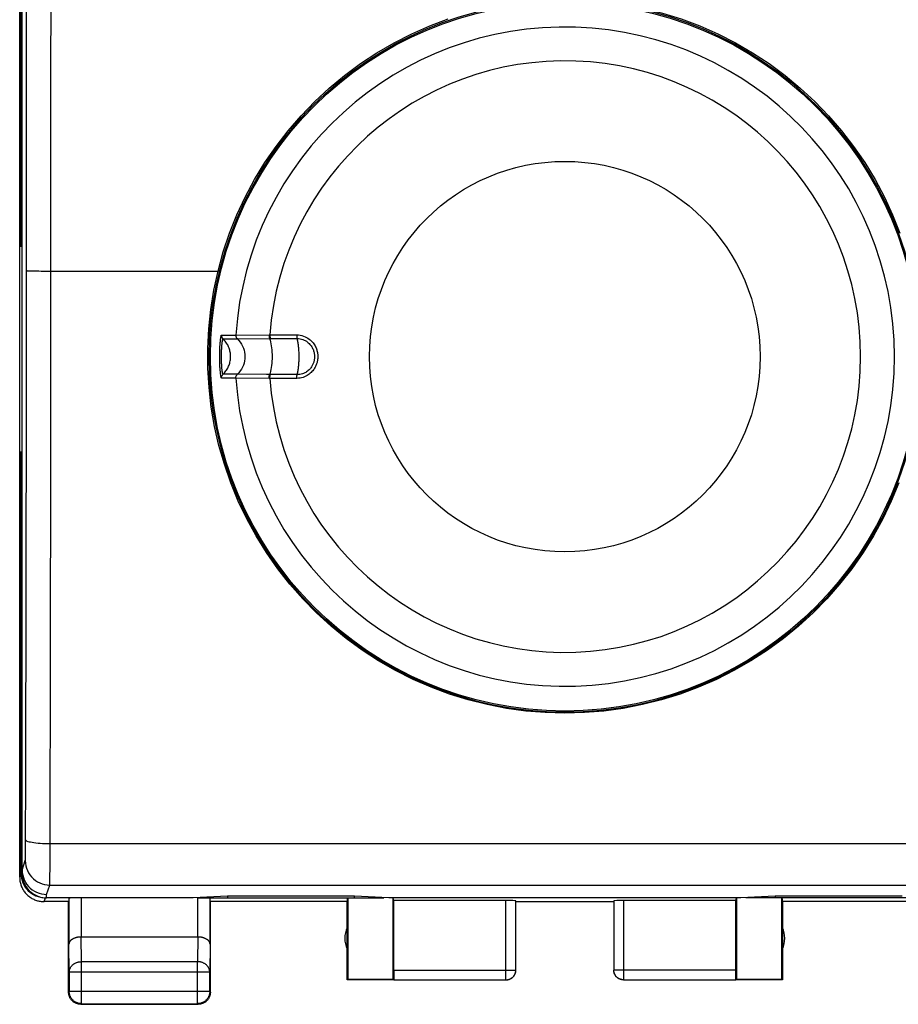
# Model space of a CAD drawing. Units: millimetres. Extents: x -104 to 9, y -7 to 64.
# Drawn here: x -23 to -5, y -7 to 14 of the extents above; entities that cross this region are included whole.
import ezdxf

# ---------------------------------------------------------------- set-up
doc = ezdxf.new("R2010")
doc.units = ezdxf.units.MM
doc.header["$LTSCALE"] = 16.335
doc.layers.get('0').update_dxf_attribs({"linetype": 'CONTINUOUS'})
doc.layers.add('RACCORDO', color=7, linetype='CONTINUOUS')

msp = doc.modelspace()

# ---------------------------------------------------------------- linework, layer by layer
at = {"color": 7, "linetype": 'CONTINUOUS'}
for p, q in [((-23.167, -3.91), (-23.167, 39.89)), ((-23.141, 18.191), (-23.141, 9.016)), ((-23.117, -3.831), (-23.117, 17.652)), ((-23.167, 8.99), (-23.141, 9.016)), ((-23.117, 8.99), (-23.167, 8.99)), ((-23.141, 9.016), (-23.117, 9.016)), ((-23.167, 4.79), (-23.117, 4.79)), ((-23.167, 4.79), (-23.141, 4.764)), ((-23.117, 4.764), (-23.141, 4.764)), ((-23.141, 4.764), (-23.141, -3.831)), ((-22.167, -4.41), (-22.667, -4.41)), ((-19.617, -4.331), (-22.641, -4.331)), ((-22.167, -6.26), (-22.167, -4.41)), ((-22.16, -4.344), (-22.16, -5.277)), ((-18.917, -4.295), (-19.617, -4.331)), ((-19.524, -4.331), (-15.717, -4.331)), ((-19.517, -4.326), (-19.517, -4.331)), ((-19.274, -5.277), (-19.274, -4.344)), ((-16.467, -4.41), (-19.267, -4.41)), ((-19.267, -6.26), (-19.267, -4.41)), ((-16.317, -4.295), (-18.917, -4.295)), ((-18.917, -4.295), (-18.917, -4.331)), ((-16.467, -4.41), (-16.458, -4.331)), ((-16.467, -6.01), (-16.467, -4.41)), ((-16.458, -4.331), (-16.458, -6.001)), ((-15.617, -4.331), (-16.317, -4.295)), ((-16.317, -4.331), (-16.317, -4.295)), ((-15.717, -4.331), (-15.717, -4.326)), ((-8.417, -4.331), (-15.617, -4.331)), ((-15.517, -4.384), (-15.526, -4.331)), ((-15.526, -6.001), (-15.526, -4.331)), ((-13.22, -4.384), (-15.517, -4.384)), ((-15.517, -5.808), (-15.517, -4.384)), ((-13.02, -5.808), (-13.02, -4.394)), ((-13.017, -4.41), (-11.017, -4.41)), ((-11.014, -4.394), (-11.014, -5.808)), ((-8.517, -4.384), (-10.814, -4.384)), ((-8.517, -4.384), (-8.508, -4.331)), ((-8.517, -5.808), (-8.517, -4.384)), ((-8.508, -4.331), (-8.508, -6.001)), ((-7.717, -4.295), (-8.417, -4.331)), ((-8.317, -4.326), (-8.317, -4.331)), ((-4.51, -4.331), (-8.317, -4.331)), ((-5.117, -4.295), (-7.717, -4.295)), ((-7.717, -4.295), (-7.717, -4.331)), ((-7.576, -4.331), (-7.567, -4.41)), ((-7.576, -6.001), (-7.576, -4.331)), ((-4.767, -4.41), (-7.567, -4.41)), ((-7.567, -4.41), (-7.567, -6.01)), ((-21.91, -5.132), (-19.524, -5.132)), ((-22.154, -5.854), (-22.154, -6.247)), ((-19.28, -6.247), (-19.28, -5.854)), ((-16.458, -6.001), (-16.467, -6.01)), ((-15.515, -6.01), (-16.467, -6.01)), ((-15.526, -6.001), (-16.458, -6.001)), ((-15.515, -6.008), (-15.526, -6.001)), ((-15.515, -6.008), (-13.22, -6.008)), ((-10.814, -6.008), (-8.519, -6.008)), ((-8.508, -6.001), (-8.519, -6.008)), ((-7.567, -6.01), (-8.519, -6.01)), ((-7.576, -6.001), (-8.508, -6.001)), ((-7.567, -6.01), (-7.576, -6.001)), ((-21.917, -6.51), (-19.517, -6.51)), ((-21.904, -6.497), (-19.53, -6.497))]:
    msp.add_line(p, q, dxfattribs=at)
at = {"color": 253, "linetype": 'CONTINUOUS'}
for p, q in [((-22.527, 12.535), (-22.526, 15.57)), ((-23.027, 11.531), (-23.026, 14.563)), ((-19.039, 7.181), (-18.746, 7.181)), ((-19.008, 7.102), (-18.715, 7.102)), ((-18.746, 7.181), (-18.067, 7.185)), ((-18.715, 7.102), (-18.055, 7.109)), ((-18.067, 7.185), (-17.5, 7.185)), ((-18.055, 7.109), (-18.04, 7.109)), ((-18.04, 7.109), (-17.491, 7.109)), ((-19.075, 6.836), (-19.074, 6.86)), ((-19.074, 6.86), (-19.073, 6.883)), ((-19.073, 6.883), (-19.072, 6.899)), ((-19.072, 6.914), (-19.071, 6.929)), ((-19.072, 6.899), (-19.072, 6.914)), ((-19.071, 6.929), (-19.07, 6.944)), ((-19.07, 6.958), (-19.069, 6.972)), ((-19.07, 6.944), (-19.07, 6.958)), ((-19.069, 6.972), (-19.068, 6.986)), ((-19.068, 6.986), (-19.067, 7.001)), ((-19.067, 7.001), (-19.065, 7.016)), ((-19.065, 7.016), (-19.064, 7.032)), ((-19.064, 7.032), (-19.063, 7.048)), ((-19.037, 6.86), (-19.036, 6.879)), ((-19.037, 6.841), (-19.037, 6.86)), ((-19.036, 6.879), (-19.035, 6.897)), ((-19.035, 6.897), (-19.034, 6.915)), ((-19.034, 6.915), (-19.033, 6.932)), ((-19.033, 6.944), (-19.032, 6.956)), ((-19.033, 6.932), (-19.033, 6.944)), ((-19.032, 6.956), (-19.031, 6.969)), ((-19.031, 6.969), (-19.03, 6.981)), ((-19.03, 6.981), (-19.028, 6.994)), ((-19.076, 6.772), (-19.075, 6.795)), ((-19.076, 6.752), (-19.076, 6.772)), ((-19.076, 6.734), (-19.076, 6.752)), ((-19.076, 6.713), (-19.076, 6.734)), ((-19.075, 6.69), (-19.076, 6.713)), ((-19.075, 6.82), (-19.075, 6.836)), ((-19.075, 6.795), (-19.075, 6.82)), ((-19.075, 6.666), (-19.075, 6.69)), ((-19.074, 6.642), (-19.075, 6.666)), ((-19.037, 6.637), (-19.038, 6.658)), ((-19.037, 6.734), (-19.037, 6.74)), ((-19.074, 6.626), (-19.074, 6.642)), ((-19.073, 6.583), (-19.073, 6.6)), ((-19.072, 6.564), (-19.073, 6.583)), ((-19.071, 6.544), (-19.072, 6.564)), ((-19.07, 6.523), (-19.071, 6.544)), ((-19.068, 6.502), (-19.07, 6.523)), ((-19.067, 6.48), (-19.068, 6.502)), ((-19.065, 6.458), (-19.067, 6.48)), ((-19.037, 6.616), (-19.037, 6.637)), ((-19.03, 6.497), (-19.031, 6.516)), ((-18.746, 6.3), (-19.039, 6.299)), ((-18.715, 6.378), (-19.008, 6.378)), ((-18.067, 6.295), (-18.746, 6.3)), ((-17.5, 6.295), (-18.067, 6.295)), ((-18.04, 6.371), (-18.055, 6.371)), ((-17.491, 6.371), (-18.04, 6.371)), ((-23.045, -3.22), (-23.042, -1.859)), ((-23.046, -3.29), (-23.045, -3.22)), ((-22.545, -3.221), (-1.489, -3.221)), ((-22.545, -3.369), (-22.545, -3.221)), ((-23.048, -3.466), (-23.047, -3.415)), ((-23.047, -3.415), (-23.046, -3.356)), ((-23.046, -3.356), (-23.046, -3.29)), ((-22.546, -3.51), (-22.545, -3.369)), ((-23.117, -3.763), (-23.053, -3.571)), ((-22.546, -3.641), (-22.546, -3.51)), ((-22.548, -3.861), (-22.547, -3.759)), ((-22.547, -3.759), (-22.546, -3.641)), ((-23.167, -3.91), (-23.141, -3.831)), ((-22.617, -4.262), (-22.553, -4.07)), ((-22.553, -4.07), (-1.481, -4.07)), ((-22.667, -4.41), (-22.641, -4.331)), ((-22.617, -4.331), (-22.617, -4.262)), ((-21.91, -4.331), (-21.91, -5.132)), ((-19.524, -5.132), (-19.524, -4.331)), ((-13.22, -6.008), (-13.22, -4.384)), ((-10.814, -4.384), (-10.814, -6.008)), ((-21.904, -5.638), (-21.909, -5.132)), ((-19.525, -5.132), (-19.53, -5.638)), ((-22.154, -5.854), (-22.16, -5.277)), ((-19.274, -5.277), (-19.28, -5.854)), ((-19.53, -5.638), (-21.904, -5.638)), ((-21.904, -6.497), (-21.904, -5.638)), ((-19.53, -6.497), (-19.53, -5.638)), ((-15.517, -5.808), (-13.02, -5.808)), ((-8.517, -5.808), (-11.014, -5.808)), ((-19.28, -5.854), (-22.154, -5.854)), ((-22.154, -6.247), (-22.167, -6.26)), ((-19.28, -6.247), (-22.154, -6.247)), ((-19.28, -6.247), (-19.267, -6.26)), ((-21.904, -6.497), (-21.917, -6.51)), ((-19.53, -6.497), (-19.517, -6.51))]:
    msp.add_line(p, q, dxfattribs=at)
at = {"color": 7, "linetype": 'CONTINUOUS'}
for points in [[(-12.017, 14.047), (-11.611, 14.036), (-11.208, 14.002), (-10.809, 13.947), (-10.412, 13.869), (-10.019, 13.769), (-9.634, 13.648), (-9.255, 13.505), (-8.885, 13.342), (-8.524, 13.158), (-8.175, 12.955), (-7.836, 12.733), (-7.511, 12.492), (-7.2, 12.234), (-6.903, 11.959), (-6.622, 11.668), (-6.358, 11.362), (-6.111, 11.041), (-5.882, 10.708), (-5.672, 10.363), (-5.481, 10.005), (-5.311, 9.639), (-5.161, 9.265)], [(-19.11, 8.49), (-19.002, 8.882), (-18.873, 9.265), (-18.723, 9.639), (-18.553, 10.005), (-18.362, 10.363), (-18.152, 10.708), (-17.923, 11.041), (-17.676, 11.362), (-17.412, 11.668), (-17.131, 11.959), (-16.834, 12.234), (-16.523, 12.492), (-16.198, 12.733), (-15.859, 12.955), (-15.51, 13.158), (-15.149, 13.342), (-14.779, 13.505), (-14.4, 13.648)], [(-12.017, -0.555), (-12.418, -0.543), (-12.816, -0.511), (-13.211, -0.456), (-13.604, -0.38), (-13.994, -0.282), (-14.377, -0.163), (-14.752, -0.024), (-15.119, 0.136), (-15.477, 0.316), (-15.825, 0.516), (-16.163, 0.736), (-16.488, 0.972), (-16.798, 1.226), (-17.094, 1.496), (-17.374, 1.782), (-17.639, 2.085), (-17.888, 2.402), (-18.119, 2.732), (-18.33, 3.072), (-18.522, 3.425), (-18.695, 3.786), (-18.847, 4.157), (-18.98, 4.537), (-19.091, 4.923), (-19.18, 5.313), (-19.248, 5.708), (-19.294, 6.105), (-19.318, 6.505), (-19.32, 6.906), (-19.3, 7.306), (-19.259, 7.703), (-19.195, 8.097), (-19.11, 8.49)], [(-5.187, 4.157), (-5.339, 3.786), (-5.512, 3.424), (-5.704, 3.072), (-5.915, 2.732), (-6.146, 2.402), (-6.395, 2.085), (-6.66, 1.782), (-6.94, 1.496), (-7.236, 1.226), (-7.546, 0.972), (-7.871, 0.736), (-8.209, 0.516), (-8.558, 0.316), (-8.915, 0.136), (-9.282, -0.024), (-9.657, -0.163), (-10.04, -0.282), (-10.43, -0.38), (-10.823, -0.456), (-11.218, -0.511), (-11.616, -0.543), (-12.017, -0.555)], [(-23.117, -3.762), (-23.114, -3.815), (-23.106, -3.866), (-23.092, -3.917), (-23.074, -3.966), (-23.05, -4.012), (-23.021, -4.056), (-22.988, -4.097), (-22.951, -4.134), (-22.911, -4.166), (-22.867, -4.195), (-22.82, -4.219), (-22.771, -4.237), (-22.721, -4.251), (-22.669, -4.259), (-22.617, -4.262)], [(-23.167, -3.91), (-23.167, -3.93), (-23.165, -3.95), (-23.163, -3.97), (-23.161, -3.99), (-23.157, -4.01), (-23.153, -4.029), (-23.147, -4.049), (-23.141, -4.068), (-23.135, -4.087), (-23.127, -4.106), (-23.119, -4.124), (-23.11, -4.142), (-23.1, -4.16), (-23.09, -4.177), (-23.079, -4.194), (-23.067, -4.21), (-23.054, -4.226), (-23.041, -4.241), (-23.028, -4.256), (-23.013, -4.27), (-22.999, -4.284), (-22.983, -4.297), (-22.967, -4.31), (-22.951, -4.321), (-22.934, -4.332), (-22.917, -4.343), (-22.899, -4.353), (-22.881, -4.362), (-22.863, -4.37), (-22.844, -4.377), (-22.825, -4.384), (-22.806, -4.39), (-22.787, -4.395), (-22.767, -4.4), (-22.747, -4.403), (-22.727, -4.406), (-22.707, -4.408), (-22.687, -4.409), (-22.667, -4.41)], [(-21.91, -5.132), (-21.919, -5.133), (-21.929, -5.133), (-21.938, -5.133), (-21.948, -5.134), (-21.957, -5.135), (-21.966, -5.136), (-21.975, -5.138), (-21.984, -5.139), (-21.993, -5.141), (-22.002, -5.143), (-22.01, -5.145), (-22.018, -5.147), (-22.026, -5.15), (-22.034, -5.152), (-22.042, -5.155), (-22.049, -5.158), (-22.057, -5.161), (-22.064, -5.164), (-22.071, -5.167), (-22.077, -5.17), (-22.084, -5.174), (-22.09, -5.177), (-22.096, -5.181), (-22.101, -5.185), (-22.107, -5.189), (-22.112, -5.192), (-22.117, -5.196), (-22.121, -5.201), (-22.126, -5.205), (-22.13, -5.209), (-22.134, -5.213), (-22.137, -5.218), (-22.14, -5.222), (-22.144, -5.226), (-22.146, -5.231), (-22.149, -5.235), (-22.151, -5.24), (-22.153, -5.245), (-22.155, -5.249), (-22.156, -5.254), (-22.157, -5.258), (-22.158, -5.263), (-22.159, -5.268), (-22.16, -5.272), (-22.16, -5.277)], [(-19.274, -5.277), (-19.274, -5.272), (-19.275, -5.268), (-19.276, -5.263), (-19.277, -5.258), (-19.278, -5.254), (-19.279, -5.249), (-19.281, -5.245), (-19.283, -5.24), (-19.285, -5.236), (-19.288, -5.231), (-19.29, -5.227), (-19.293, -5.222), (-19.297, -5.218), (-19.3, -5.213), (-19.304, -5.209), (-19.308, -5.205), (-19.313, -5.201), (-19.317, -5.197), (-19.322, -5.192), (-19.327, -5.189), (-19.333, -5.185), (-19.338, -5.181), (-19.344, -5.177), (-19.35, -5.174), (-19.357, -5.17), (-19.363, -5.167), (-19.37, -5.164), (-19.377, -5.161), (-19.385, -5.158), (-19.392, -5.155), (-19.4, -5.152), (-19.408, -5.149), (-19.416, -5.147), (-19.424, -5.145), (-19.433, -5.143), (-19.441, -5.141), (-19.45, -5.139), (-19.459, -5.138), (-19.468, -5.136), (-19.477, -5.135), (-19.486, -5.134), (-19.496, -5.133), (-19.505, -5.133), (-19.515, -5.133), (-19.525, -5.132)], [(-13.22, -6.008), (-13.21, -6.008), (-13.201, -6.007), (-13.191, -6.006), (-13.182, -6.004), (-13.172, -6.002), (-13.163, -6), (-13.154, -5.997), (-13.145, -5.994), (-13.137, -5.99), (-13.128, -5.986), (-13.12, -5.981), (-13.111, -5.976), (-13.104, -5.971), (-13.096, -5.965), (-13.089, -5.959), (-13.082, -5.953), (-13.075, -5.946), (-13.068, -5.939), (-13.062, -5.932), (-13.057, -5.924), (-13.051, -5.916), (-13.046, -5.908), (-13.042, -5.9), (-13.038, -5.891), (-13.034, -5.882), (-13.031, -5.873), (-13.028, -5.864), (-13.025, -5.855), (-13.023, -5.846), (-13.022, -5.836), (-13.021, -5.827), (-13.02, -5.818), (-13.02, -5.808)], [(-13.217, -6.01), (-13.208, -6.01), (-13.2, -6.009), (-13.191, -6.008), (-13.182, -6.007), (-13.174, -6.005), (-13.165, -6.003), (-13.157, -6.001), (-13.149, -5.998), (-13.14, -5.995), (-13.132, -5.991), (-13.125, -5.987), (-13.117, -5.983), (-13.11, -5.978), (-13.102, -5.974), (-13.095, -5.968), (-13.088, -5.963), (-13.082, -5.957), (-13.076, -5.951), (-13.07, -5.945), (-13.064, -5.938), (-13.058, -5.932), (-13.053, -5.925), (-13.048, -5.917), (-13.044, -5.91), (-13.04, -5.902), (-13.036, -5.894), (-13.032, -5.886), (-13.029, -5.878), (-13.026, -5.87), (-13.024, -5.862), (-13.022, -5.853), (-13.02, -5.845), (-13.019, -5.836), (-13.018, -5.827), (-13.017, -5.819), (-13.017, -5.81)], [(-10.817, -6.01), (-10.826, -6.01), (-10.834, -6.009), (-10.843, -6.008), (-10.852, -6.007), (-10.86, -6.005), (-10.869, -6.003), (-10.877, -6.001), (-10.885, -5.998), (-10.894, -5.995), (-10.902, -5.991), (-10.909, -5.987), (-10.917, -5.983), (-10.924, -5.978), (-10.932, -5.974), (-10.939, -5.968), (-10.946, -5.963), (-10.952, -5.957), (-10.958, -5.951), (-10.964, -5.945), (-10.97, -5.938), (-10.976, -5.932), (-10.981, -5.925), (-10.986, -5.917), (-10.99, -5.91), (-10.994, -5.902), (-10.998, -5.894), (-11.002, -5.886), (-11.005, -5.878), (-11.008, -5.87), (-11.01, -5.862), (-11.012, -5.853), (-11.014, -5.845), (-11.015, -5.836), (-11.016, -5.827), (-11.017, -5.819), (-11.017, -5.81)], [(-10.814, -6.008), (-10.824, -6.008), (-10.833, -6.007), (-10.843, -6.006), (-10.852, -6.004), (-10.862, -6.002), (-10.871, -6), (-10.88, -5.997), (-10.889, -5.994), (-10.897, -5.99), (-10.906, -5.986), (-10.914, -5.981), (-10.923, -5.976), (-10.93, -5.971), (-10.938, -5.965), (-10.945, -5.959), (-10.952, -5.953), (-10.959, -5.946), (-10.966, -5.939), (-10.972, -5.932), (-10.977, -5.924), (-10.983, -5.916), (-10.988, -5.908), (-10.992, -5.9), (-10.996, -5.891), (-11, -5.882), (-11.003, -5.873), (-11.006, -5.864), (-11.009, -5.855), (-11.011, -5.846), (-11.012, -5.836), (-11.013, -5.827), (-11.014, -5.818), (-11.014, -5.808)], [(-22.153, -6.342), (-22.157, -6.33), (-22.16, -6.319), (-22.162, -6.307), (-22.164, -6.295), (-22.166, -6.284), (-22.167, -6.272), (-22.167, -6.26)], [(-21.904, -6.497), (-21.916, -6.496), (-21.928, -6.496), (-21.939, -6.494), (-21.951, -6.492), (-21.963, -6.49), (-21.974, -6.487), (-21.986, -6.483), (-21.997, -6.479), (-22.008, -6.474), (-22.018, -6.469), (-22.029, -6.463), (-22.039, -6.457), (-22.049, -6.45), (-22.058, -6.443), (-22.068, -6.436), (-22.076, -6.428), (-22.085, -6.419), (-22.093, -6.41), (-22.1, -6.401), (-22.108, -6.392), (-22.114, -6.382), (-22.12, -6.372), (-22.126, -6.361), (-22.131, -6.351), (-22.136, -6.34), (-22.14, -6.328), (-22.144, -6.317), (-22.147, -6.306), (-22.149, -6.294), (-22.151, -6.282), (-22.153, -6.27), (-22.154, -6.259), (-22.154, -6.247)], [(-21.999, -6.496), (-22.01, -6.492), (-22.021, -6.487), (-22.032, -6.482), (-22.042, -6.476), (-22.052, -6.47), (-22.062, -6.463), (-22.072, -6.456), (-22.081, -6.449), (-22.09, -6.441), (-22.098, -6.432), (-22.106, -6.424), (-22.114, -6.414), (-22.121, -6.405), (-22.127, -6.395), (-22.134, -6.385), (-22.139, -6.374), (-22.144, -6.364), (-22.149, -6.353), (-22.153, -6.342)], [(-19.28, -6.247), (-19.28, -6.259), (-19.281, -6.27), (-19.283, -6.282), (-19.285, -6.294), (-19.287, -6.306), (-19.29, -6.317), (-19.294, -6.328), (-19.298, -6.34), (-19.303, -6.351), (-19.308, -6.361), (-19.314, -6.372), (-19.32, -6.382), (-19.326, -6.392), (-19.334, -6.401), (-19.341, -6.41), (-19.349, -6.419), (-19.358, -6.428), (-19.366, -6.436), (-19.376, -6.443), (-19.385, -6.45), (-19.395, -6.457), (-19.405, -6.463), (-19.416, -6.469), (-19.426, -6.474), (-19.437, -6.479), (-19.448, -6.483), (-19.46, -6.487), (-19.471, -6.49), (-19.483, -6.492), (-19.495, -6.494), (-19.506, -6.496), (-19.518, -6.496), (-19.53, -6.497)], [(-19.281, -6.342), (-19.285, -6.353), (-19.29, -6.364), (-19.295, -6.374), (-19.3, -6.385), (-19.307, -6.395), (-19.313, -6.405), (-19.32, -6.414), (-19.328, -6.424), (-19.336, -6.432), (-19.344, -6.441), (-19.353, -6.449), (-19.362, -6.456), (-19.372, -6.463), (-19.382, -6.47), (-19.392, -6.476), (-19.402, -6.482), (-19.413, -6.487), (-19.424, -6.492), (-19.435, -6.496)], [(-19.27, -6.295), (-19.272, -6.307), (-19.274, -6.319), (-19.277, -6.33), (-19.281, -6.342)], [(-19.267, -6.26), (-19.267, -6.272), (-19.268, -6.284), (-19.27, -6.295)], [(-21.953, -6.507), (-21.964, -6.505), (-21.976, -6.503), (-21.987, -6.5), (-21.999, -6.496)], [(-21.917, -6.51), (-21.929, -6.51), (-21.941, -6.509), (-21.953, -6.507)], [(-19.435, -6.496), (-19.447, -6.5), (-19.458, -6.503), (-19.47, -6.505), (-19.481, -6.507), (-19.493, -6.509), (-19.505, -6.51), (-19.517, -6.51)]]:
    msp.add_lwpolyline(points, dxfattribs=at)
at = {"color": 253, "linetype": 'CONTINUOUS'}
for points in [[(-22.528, 8.49), (-22.527, 9.501), (-22.527, 12.535)], [(-23.028, 8.5), (-23.027, 9.51), (-23.027, 11.531)], [(-23.042, -1.859), (-23.039, -0.57), (-23.036, 0.72), (-23.034, 2.013), (-23.032, 3.309), (-23.03, 4.605), (-23.029, 5.902), (-23.028, 7.2), (-23.028, 8.5)], [(-23.028, 8.5), (-23.024, 8.499), (-23.015, 8.498), (-23.001, 8.497), (-22.982, 8.496), (-22.958, 8.495), (-22.929, 8.494), (-22.896, 8.493), (-22.859, 8.493), (-22.819, 8.492), (-22.775, 8.492), (-22.729, 8.491), (-22.681, 8.491), (-22.631, 8.49), (-22.579, 8.49), (-19.11, 8.49)], [(-22.545, -3.221), (-22.542, -1.927), (-22.539, -0.631), (-22.536, 0.667), (-22.534, 1.968), (-22.532, 3.27), (-22.531, 4.573), (-22.529, 5.878), (-22.528, 7.184), (-22.528, 8.49)], [(-19.063, 7.048), (-19.061, 7.064), (-19.06, 7.072), (-19.059, 7.08), (-19.059, 7.088), (-19.058, 7.096), (-19.057, 7.104), (-19.056, 7.111), (-19.055, 7.119), (-19.053, 7.126), (-19.052, 7.134), (-19.051, 7.14), (-19.05, 7.147), (-19.049, 7.153), (-19.048, 7.159), (-19.046, 7.164), (-19.045, 7.169), (-19.044, 7.173), (-19.043, 7.176), (-19.042, 7.179), (-19.04, 7.18), (-19.039, 7.181)], [(-19.039, 7.181), (-19.039, 7.171), (-19.038, 7.162), (-19.037, 7.152), (-19.034, 7.143), (-19.031, 7.134), (-19.026, 7.125), (-19.021, 7.117), (-19.015, 7.109), (-19.008, 7.102)], [(-19.028, 6.994), (-19.027, 7.007), (-19.026, 7.014), (-19.026, 7.02), (-19.025, 7.027), (-19.024, 7.033), (-19.023, 7.04), (-19.022, 7.046), (-19.022, 7.052), (-19.021, 7.058), (-19.02, 7.064), (-19.019, 7.07), (-19.018, 7.075), (-19.017, 7.08), (-19.016, 7.085), (-19.015, 7.089), (-19.014, 7.093), (-19.013, 7.096), (-19.011, 7.099), (-19.01, 7.101), (-19.009, 7.102), (-19.008, 7.102)], [(-18.853, 6.74), (-18.853, 6.763), (-18.855, 6.785), (-18.858, 6.808), (-18.861, 6.83), (-18.866, 6.852), (-18.871, 6.874), (-18.878, 6.895), (-18.885, 6.916), (-18.893, 6.937), (-18.903, 6.958), (-18.913, 6.978), (-18.924, 6.997), (-18.936, 7.016), (-18.949, 7.035), (-18.963, 7.053), (-18.977, 7.07), (-18.992, 7.087), (-19.008, 7.102)], [(-18.746, 7.181), (-18.746, 7.171), (-18.745, 7.161), (-18.743, 7.152), (-18.741, 7.143), (-18.737, 7.134), (-18.733, 7.125), (-18.728, 7.117), (-18.722, 7.109), (-18.684, 7.07)], [(-18.684, 7.07), (-18.656, 7.034), (-18.631, 6.997), (-18.61, 6.957), (-18.592, 6.916), (-18.578, 6.873), (-18.568, 6.83), (-18.562, 6.785), (-18.56, 6.74), (-18.562, 6.695), (-18.568, 6.651), (-18.578, 6.607), (-18.592, 6.564), (-18.61, 6.523), (-18.631, 6.483), (-18.656, 6.446), (-18.684, 6.411), (-18.722, 6.371)], [(-18.067, 7.185), (-18.067, 7.176), (-18.066, 7.166), (-18.065, 7.157), (-18.064, 7.148), (-18.063, 7.139), (-18.061, 7.131), (-18.06, 7.123), (-18.058, 7.116), (-18.055, 7.109)], [(-18.055, 7.109), (-18.045, 7.076), (-18.036, 7.041), (-18.029, 7.003), (-18.022, 6.963), (-18.016, 6.92), (-18.012, 6.877), (-18.008, 6.832), (-18.006, 6.786), (-18.006, 6.74), (-18.006, 6.694), (-18.008, 6.649), (-18.012, 6.604), (-18.016, 6.56), (-18.022, 6.518), (-18.029, 6.478), (-18.036, 6.44), (-18.045, 6.404), (-18.055, 6.371)], [(-18.05, 7.185), (-18.05, 7.176), (-18.05, 7.166), (-18.049, 7.157), (-18.049, 7.148), (-18.047, 7.139), (-18.046, 7.131), (-18.044, 7.123), (-18.043, 7.116), (-18.04, 7.109)], [(-17.5, 7.185), (-17.463, 7.184), (-17.428, 7.179), (-17.394, 7.172), (-17.361, 7.161), (-17.329, 7.148), (-17.299, 7.134), (-17.272, 7.118), (-17.247, 7.1), (-17.224, 7.082), (-17.203, 7.062), (-17.184, 7.043), (-17.167, 7.022), (-17.152, 7.002), (-17.138, 6.982), (-17.126, 6.961), (-17.116, 6.941), (-17.106, 6.921), (-17.098, 6.901), (-17.092, 6.881), (-17.086, 6.862), (-17.081, 6.843), (-17.077, 6.825), (-17.074, 6.807), (-17.072, 6.79), (-17.07, 6.773), (-17.069, 6.756), (-17.069, 6.74)], [(-17.5, 7.185), (-17.5, 7.176), (-17.499, 7.167), (-17.499, 7.157), (-17.498, 7.148), (-17.497, 7.14), (-17.496, 7.131), (-17.495, 7.123), (-17.493, 7.116), (-17.491, 7.109)], [(-17.491, 7.109), (-17.461, 7.108), (-17.432, 7.104), (-17.404, 7.098), (-17.377, 7.09), (-17.35, 7.079), (-17.326, 7.067), (-17.303, 7.053), (-17.283, 7.039), (-17.264, 7.023), (-17.247, 7.008), (-17.231, 6.991), (-17.217, 6.974), (-17.204, 6.958), (-17.193, 6.941), (-17.183, 6.924), (-17.175, 6.907), (-17.167, 6.89), (-17.16, 6.874), (-17.155, 6.857), (-17.15, 6.841), (-17.146, 6.826), (-17.143, 6.811), (-17.141, 6.796), (-17.139, 6.781), (-17.137, 6.767), (-17.137, 6.753), (-17.137, 6.74)], [(-17.451, 6.74), (-17.451, 6.763), (-17.451, 6.786), (-17.452, 6.809), (-17.453, 6.832), (-17.454, 6.855), (-17.456, 6.877), (-17.457, 6.899), (-17.459, 6.921), (-17.461, 6.942), (-17.464, 6.963), (-17.467, 6.983), (-17.469, 7.003), (-17.473, 7.023), (-17.476, 7.041), (-17.48, 7.059), (-17.483, 7.077), (-17.487, 7.094), (-17.491, 7.109)], [(-19.038, 6.793), (-19.038, 6.807), (-19.038, 6.814), (-19.038, 6.821), (-19.037, 6.841)], [(-19.037, 6.767), (-19.037, 6.78), (-19.038, 6.793)], [(-19.038, 6.678), (-19.038, 6.684), (-19.037, 6.704)], [(-19.038, 6.658), (-19.038, 6.664), (-19.038, 6.678)], [(-19.037, 6.74), (-19.037, 6.745), (-19.037, 6.751), (-19.037, 6.756), (-19.037, 6.762), (-19.037, 6.767)], [(-19.037, 6.704), (-19.037, 6.71), (-19.037, 6.717), (-19.037, 6.734)], [(-19.008, 6.378), (-18.992, 6.394), (-18.977, 6.41), (-18.963, 6.428), (-18.949, 6.446), (-18.936, 6.464), (-18.924, 6.483), (-18.913, 6.503), (-18.903, 6.523), (-18.893, 6.543), (-18.885, 6.564), (-18.878, 6.585), (-18.871, 6.607), (-18.866, 6.629), (-18.861, 6.651), (-18.858, 6.673), (-18.855, 6.695), (-18.853, 6.718), (-18.853, 6.74)], [(-17.07, 6.727), (-17.07, 6.713), (-17.071, 6.699), (-17.073, 6.684), (-17.075, 6.67), (-17.077, 6.654), (-17.081, 6.639), (-17.085, 6.623), (-17.089, 6.607), (-17.095, 6.59), (-17.101, 6.573), (-17.108, 6.556), (-17.116, 6.538), (-17.125, 6.521), (-17.135, 6.503), (-17.147, 6.486), (-17.159, 6.468), (-17.173, 6.45), (-17.189, 6.433), (-17.205, 6.416), (-17.224, 6.399), (-17.244, 6.383), (-17.265, 6.367), (-17.288, 6.352), (-17.314, 6.339), (-17.341, 6.327), (-17.37, 6.316), (-17.4, 6.307), (-17.432, 6.301), (-17.465, 6.297), (-17.5, 6.295)], [(-17.491, 6.371), (-17.487, 6.387), (-17.483, 6.404), (-17.48, 6.421), (-17.476, 6.439), (-17.473, 6.458), (-17.469, 6.477), (-17.467, 6.497), (-17.464, 6.517), (-17.461, 6.538), (-17.459, 6.56), (-17.457, 6.581), (-17.456, 6.603), (-17.454, 6.626), (-17.453, 6.648), (-17.452, 6.671), (-17.451, 6.694), (-17.451, 6.717), (-17.451, 6.74)], [(-17.137, 6.729), (-17.137, 6.718), (-17.138, 6.706), (-17.139, 6.694), (-17.141, 6.682), (-17.143, 6.669), (-17.146, 6.656), (-17.149, 6.643), (-17.153, 6.629), (-17.157, 6.615), (-17.163, 6.601), (-17.168, 6.587), (-17.175, 6.573), (-17.183, 6.558), (-17.191, 6.544), (-17.2, 6.529), (-17.211, 6.514), (-17.222, 6.5), (-17.235, 6.485), (-17.249, 6.471), (-17.264, 6.457), (-17.28, 6.443), (-17.298, 6.431), (-17.317, 6.418), (-17.338, 6.407), (-17.36, 6.397), (-17.384, 6.388), (-17.409, 6.381), (-17.436, 6.376), (-17.463, 6.372), (-17.491, 6.371)], [(-17.137, 6.74), (-17.137, 6.738), (-17.137, 6.737), (-17.137, 6.735), (-17.137, 6.733), (-17.137, 6.731), (-17.137, 6.729)], [(-17.069, 6.74), (-17.069, 6.738), (-17.069, 6.736), (-17.069, 6.734), (-17.069, 6.731), (-17.069, 6.729), (-17.07, 6.727)], [(-19.073, 6.6), (-19.074, 6.617), (-19.074, 6.626)], [(-19.039, 6.299), (-19.041, 6.3), (-19.042, 6.303), (-19.044, 6.306), (-19.045, 6.311), (-19.047, 6.318), (-19.048, 6.325), (-19.05, 6.332), (-19.051, 6.341), (-19.053, 6.35), (-19.054, 6.36), (-19.056, 6.37), (-19.057, 6.38), (-19.058, 6.391), (-19.06, 6.402), (-19.061, 6.413), (-19.062, 6.424), (-19.063, 6.435), (-19.064, 6.446), (-19.065, 6.458)], [(-19.036, 6.594), (-19.036, 6.609), (-19.037, 6.616)], [(-19.035, 6.569), (-19.035, 6.586), (-19.036, 6.594)], [(-19.033, 6.543), (-19.034, 6.56), (-19.035, 6.569)], [(-19.031, 6.516), (-19.032, 6.534), (-19.033, 6.543)], [(-19.008, 6.378), (-19.01, 6.379), (-19.011, 6.381), (-19.012, 6.384), (-19.014, 6.388), (-19.015, 6.393), (-19.016, 6.398), (-19.018, 6.405), (-19.019, 6.412), (-19.02, 6.419), (-19.021, 6.427), (-19.023, 6.435), (-19.024, 6.444), (-19.025, 6.452), (-19.026, 6.461), (-19.027, 6.47), (-19.028, 6.479), (-19.029, 6.488), (-19.03, 6.497)], [(-19.039, 6.299), (-19.039, 6.309), (-19.038, 6.319), (-19.037, 6.328), (-19.034, 6.338), (-19.031, 6.347), (-19.026, 6.355), (-19.021, 6.363), (-19.015, 6.371), (-19.008, 6.378)], [(-18.746, 6.3), (-18.746, 6.309), (-18.745, 6.319), (-18.743, 6.329), (-18.741, 6.338), (-18.737, 6.347), (-18.733, 6.356), (-18.728, 6.364), (-18.722, 6.371)], [(-18.055, 6.371), (-18.116, 6.372), (-18.715, 6.378)], [(-18.067, 6.295), (-18.067, 6.305), (-18.066, 6.314), (-18.065, 6.323), (-18.064, 6.332), (-18.063, 6.341), (-18.061, 6.349), (-18.06, 6.357), (-18.058, 6.365), (-18.055, 6.371)], [(-18.05, 6.295), (-18.05, 6.305), (-18.05, 6.314), (-18.049, 6.323), (-18.049, 6.332), (-18.047, 6.341), (-18.046, 6.349), (-18.044, 6.357), (-18.043, 6.365), (-18.04, 6.371)], [(-17.5, 6.295), (-17.5, 6.304), (-17.499, 6.314), (-17.499, 6.323), (-17.498, 6.332), (-17.497, 6.341), (-17.496, 6.349), (-17.495, 6.357), (-17.493, 6.364), (-17.491, 6.371)], [(-23.045, -3.146), (-23.041, -3.154), (-23.032, -3.161), (-23.018, -3.169), (-22.999, -3.176), (-22.975, -3.183), (-22.946, -3.189), (-22.913, -3.195), (-22.876, -3.201), (-22.836, -3.206), (-22.792, -3.21), (-22.746, -3.214), (-22.698, -3.217), (-22.648, -3.219), (-22.597, -3.22), (-22.545, -3.221)], [(-23.053, -3.571), (-23.052, -3.567), (-23.052, -3.561), (-23.051, -3.552), (-23.05, -3.54), (-23.05, -3.525), (-23.049, -3.508), (-23.048, -3.466)], [(-23.053, -3.571), (-23.05, -3.623), (-23.042, -3.674), (-23.028, -3.725), (-23.01, -3.774), (-22.986, -3.82), (-22.957, -3.864), (-22.924, -3.905), (-22.887, -3.942), (-22.847, -3.975), (-22.803, -4.003), (-22.756, -4.027), (-22.707, -4.045), (-22.657, -4.059), (-22.605, -4.067), (-22.553, -4.07)], [(-22.553, -4.07), (-22.552, -4.063), (-22.552, -4.051), (-22.551, -4.032), (-22.551, -4.009), (-22.55, -3.979), (-22.549, -3.945), (-22.548, -3.861)], [(-22.154, -5.854), (-22.154, -5.844), (-22.153, -5.834), (-22.151, -5.823), (-22.149, -5.813), (-22.147, -5.803), (-22.144, -5.793), (-22.14, -5.783), (-22.136, -5.774), (-22.131, -5.764), (-22.126, -5.755), (-22.12, -5.746), (-22.114, -5.737), (-22.107, -5.729), (-22.1, -5.721), (-22.093, -5.713), (-22.085, -5.705), (-22.076, -5.698), (-22.067, -5.691), (-22.058, -5.684), (-22.049, -5.678), (-22.039, -5.672), (-22.029, -5.667), (-22.018, -5.662), (-22.008, -5.657), (-21.997, -5.653), (-21.986, -5.65), (-21.974, -5.647), (-21.963, -5.644), (-21.951, -5.642), (-21.939, -5.64), (-21.928, -5.639), (-21.916, -5.638), (-21.904, -5.638)], [(-19.28, -5.854), (-19.28, -5.844), (-19.281, -5.834), (-19.283, -5.823), (-19.285, -5.813), (-19.287, -5.803), (-19.29, -5.793), (-19.294, -5.783), (-19.298, -5.774), (-19.303, -5.764), (-19.308, -5.755), (-19.314, -5.746), (-19.32, -5.737), (-19.327, -5.729), (-19.334, -5.721), (-19.341, -5.713), (-19.349, -5.705), (-19.358, -5.698), (-19.367, -5.691), (-19.376, -5.684), (-19.385, -5.678), (-19.395, -5.672), (-19.405, -5.667), (-19.416, -5.662), (-19.426, -5.657), (-19.437, -5.653), (-19.448, -5.65), (-19.46, -5.647), (-19.471, -5.644), (-19.483, -5.642), (-19.495, -5.64), (-19.506, -5.639), (-19.518, -5.638), (-19.53, -5.638)]]:
    msp.add_lwpolyline(points, dxfattribs=at)
at = {"color": 7, "linetype": 'CONTINUOUS'}
for radius in [7.275, 7.25]:
    msp.add_circle((-12.017, 6.74), radius, dxfattribs=at)
at = {"color": 253, "linetype": 'CONTINUOUS'}
msp.add_circle((-12.017, 6.74), 3.995, dxfattribs=at)
for radius, start, end in [(6.743, 183.7468, 176.2532), (6.05, 184.2179, 175.7821)]:
    msp.add_arc((-12.017, 6.74), radius, start, end, dxfattribs=at)
at = {"color": 7, "linetype": 'CONTINUOUS'}
for centre, start, end in [((-16.017, -5.16), 154.1581, 205.8419), ((-8.017, -5.16), 334.1581, 25.8419)]:
    msp.add_arc(centre, 0.5, start, end, dxfattribs=at)
for centre, major_axis, ratio, start_param, end_param in [((-22.641, -3.831), (-0.158, -0.475), 0.998478, 5.034353, 6.604236), ((-22.617, -3.831), (0, 0.501), 0.99863, 1.570796, 3.141593), ((-21.91, -4.344), (0.25, 0), 0.052408, 1.570796, 3.135775), ((-13.22, -4.394), (0.2, 0), 0.052408, 0.008727, 1.570796), ((-10.814, -4.394), (0.2, 0), 0.052408, 1.570796, 3.132866), ((-15.515, -5.808), (0, 0.2), 0.008727, -4.712389, -3.14741), ((-8.519, -5.808), (0, 0.2), 0.008727, -3.135775, -1.570796)]:
    msp.add_ellipse(centre, major_axis=major_axis, ratio=ratio, start_param=start_param, end_param=end_param, dxfattribs=at)
at = {"layer": 'RACCORDO', "color": 7, "linetype": 'CONTINUOUS'}
msp.add_line((-23.167, 4.79), (-23.167, 8.99), dxfattribs=at)

doc.saveas('drawing.dxf')
